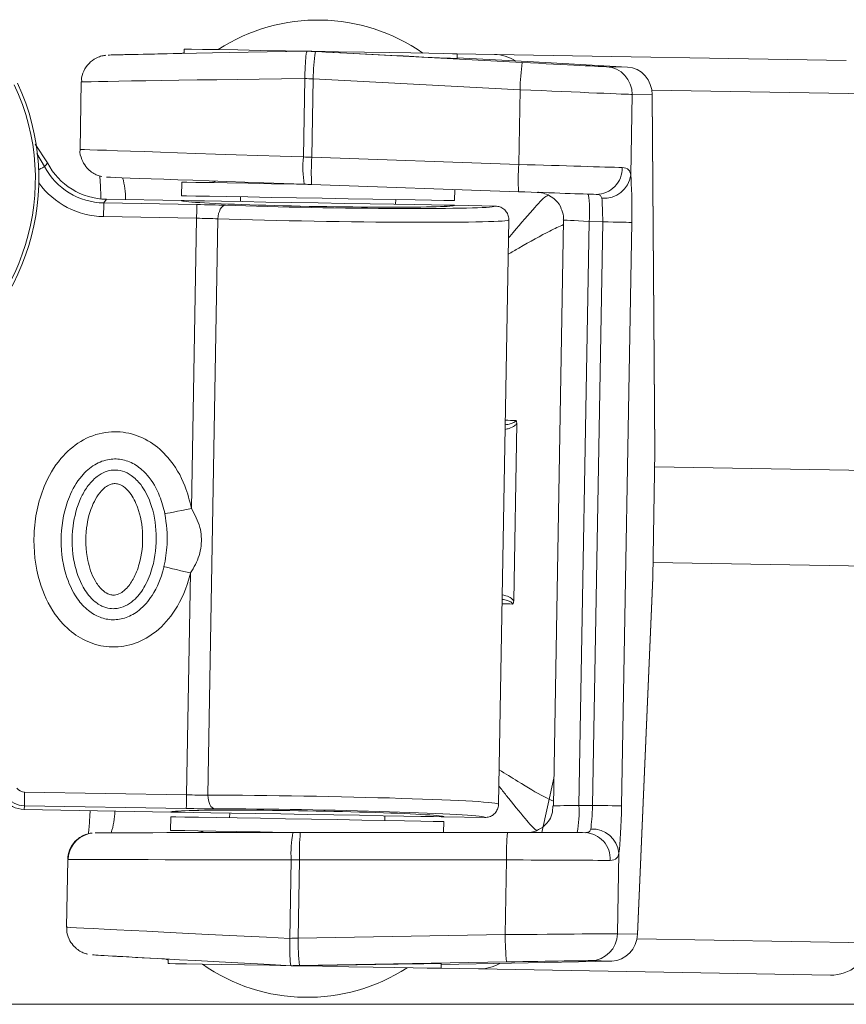
# Model space of a CAD drawing. Units: millimetres. Extents: x 0 to 594, y 0 to 420.
# Drawn here: x 423 to 440, y 310 to 331 of the extents above; entities that cross this region are included whole.
import ezdxf

# ---------------------------------------------------------------- set-up
doc = ezdxf.new("R2010")
doc.units = ezdxf.units.MM
doc.styles.add('SLDTEXTSTYLE0', font='TXT', dxfattribs={"width": 0.605})
doc.dimstyles.new('SLDDIMSTYLE1', dxfattribs={"dimtxt": 3.5, "dimasz": 3.5, "dimexe": 0, "dimexo": 0.0625, "dimgap": 0.875, "dimtad": 1, "dimdec": 0, "dimlfac": 3.5, "dimrnd": 1e-09, "dimzin": 12, "dimdsep": 46, "dimtxsty": 'SLDTEXTSTYLE0', "dimsah": 1, "dimcen": 0.09, "dimadec": 0, "dimazin": 3, "dimtfac": 1, "dimtdec": 0, "dimtofl": 0, "dimtmove": 0, "dimatfit": 3, "dimfxl": 1, "dimfrac": 2, "dimtolj": 1, "dimtzin": 12, "dimarcsym": 0})

# ---------------------------------------------------------------- blocks, each defined once
blk = doc.blocks.new('_D_2')
at = {"color": 7, "linetype": 'Continuous', "lineweight": 0}
for p, q in [((397.038, 365.151), (380.457, 365.151)), ((381.457, 310.109), (381.457, 365.151)), ((442.849, 310.109), (380.457, 310.109))]:
    blk.add_line(p, q, dxfattribs=at)
for points in [[(381.457, 365.151), (380.957, 361.651), (381.957, 361.651)], [(381.457, 310.109), (381.957, 313.609), (380.957, 313.609)]]:
    blk.add_solid(points, dxfattribs=at)
at = {"color": 7, "linetype": 'Continuous', "lineweight": 0, "insert": (376.945, 333.619), "char_height": 3.5, "attachment_point": 1, "rotation": 90, "style": 'SLDTEXTSTYLE0'}
blk.add_mtext('193', dxfattribs=at)

msp = doc.modelspace()

# ---------------------------------------------------------------- linework, layer by layer
at = {"color": 7, "linetype": 'Continuous', "lineweight": 15}
for p, q in [((426.3231, 330.0088), (426.374, 330.0318)), ((426.3752, 330.1017), (426.3736, 330.0098)), ((428.9473, 330.0568), (429.0486, 330.0551)), ((429.1215, 330.0477), (433.4528, 329.8207)), ((432.0869, 329.9025), (432.0887, 330.002)), ((432.8683, 329.9884), (432.0887, 330.002)), ((440.2366, 329.8598), (432.8683, 329.9884)), ((433.5594, 329.8434), (432.0872, 329.9208)), ((435.655, 329.7245), (433.5594, 329.8434)), ((437.1685, 329.9133), (437.1685, 329.9133)), ((424.2209, 329.4131), (424.1963, 328.0024)), ((436.173, 329.1515), (436.1724, 329.1443)), ((436.2303, 321.6831), (436.173, 329.1515)), ((423.5116, 327.7177), (423.258, 328.1119)), ((426.3266, 327.3153), (426.3216, 327.0296)), ((433.3757, 327.1152), (429.0431, 327.2665)), ((432.035, 326.9299), (432.0391, 327.1619)), ((424.6332, 326.9649), (424.6319, 327.0124)), ((424.7487, 326.9582), (426.3199, 326.9308)), ((426.3199, 326.9308), (426.3199, 326.9307)), ((427.5531, 327.0081), (427.5548, 326.9092)), ((430.7984, 326.8526), (430.8036, 326.9514)), ((432.0333, 326.8311), (432.8903, 326.8161)), ((432.9576, 314.2988), (433.171, 326.5253)), ((434.3173, 326.523), (434.1032, 314.2611)), ((433.3379, 322.2612), (433.2732, 318.5546)), ((436.1842, 319.0385), (436.2303, 321.676)), ((436.2303, 321.676), (436.2297, 321.676)), ((442.5117, 321.2473), (436.2247, 321.3571)), ((442.4768, 319.2476), (436.1898, 319.3574)), ((435.8661, 311.5695), (436.184, 319.0313)), ((436.1842, 319.0385), (436.1836, 319.0385)), ((434.1134, 314.8422), (433.8631, 313.702)), ((426.0965, 314.1327), (423.0274, 314.1863)), ((427.3314, 314.1112), (427.3263, 314.0124)), ((426.0948, 314.0339), (426.0898, 313.7482)), ((430.5767, 313.9557), (430.575, 314.0546)), ((431.8041, 313.7022), (431.8082, 313.9342)), ((431.8099, 314.033), (431.8099, 314.033)), ((432.6669, 314.018), (431.8099, 314.033)), ((428.8063, 313.7022), (433.1416, 313.7022)), ((423.9368, 313.1359), (423.9122, 311.7252)), ((435.8661, 311.5695), (435.8658, 311.5767)), ((425.9923, 311.0565), (426.0424, 311.0318)), ((426.0428, 311.0537), (426.0412, 310.9618)), ((431.756, 310.9433), (433.23, 310.9692)), ((433.23, 310.9692), (435.3284, 311.0149)), ((428.7146, 310.9151), (428.6132, 310.9169)), ((431.7546, 310.8621), (431.7563, 310.9616)), ((432.5342, 310.8484), (431.7546, 310.8621)), ((439.9025, 310.7198), (432.5342, 310.8484)), ((436.8344, 310.7734), (436.8344, 310.7734))]:
    msp.add_line(p, q, dxfattribs=at)
at = {"color": 7, "linetype": 'Continuous', "lineweight": 0}
for p, q in [((435.213, 329.7322), (435.655, 329.7245)), ((428.9005, 329.4858), (428.8718, 327.8436)), ((429.0461, 327.8379), (429.0747, 329.4773)), ((433.406, 329.2504), (429.0747, 329.4773)), ((433.3787, 327.6866), (433.406, 329.2504)), ((435.7238, 327.4636), (435.7533, 329.1516)), ((436.1724, 329.1443), (435.7533, 329.1516)), ((441.0629, 329.1575), (436.1648, 329.243)), ((436.2297, 321.676), (436.1724, 329.1443)), ((423.2935, 327.9136), (423.4538, 327.6422)), ((429.0461, 327.8379), (433.3787, 327.6866)), ((424.7487, 326.9582), (424.6922, 326.8804)), ((424.6922, 326.8804), (426.6402, 326.8464)), ((426.6352, 326.5609), (424.6872, 326.5949)), ((426.5292, 320.4883), (426.6352, 326.5609)), ((427.0825, 326.5486), (426.8719, 314.488)), ((434.8514, 326.4938), (434.6381, 314.2717)), ((435.1364, 326.4838), (434.8514, 326.4938)), ((434.9232, 314.2717), (435.1364, 326.4838)), ((435.7434, 326.4732), (435.5302, 314.2611)), ((436.2303, 321.6831), (436.2297, 321.676)), ((436.1836, 319.0385), (436.2297, 321.676)), ((426.4245, 314.4914), (426.5056, 319.1356)), ((435.8658, 311.5767), (436.1836, 319.0385)), ((436.184, 319.0313), (436.1836, 319.0385)), ((423.0338, 314.5506), (426.4245, 314.4914)), ((423.0288, 314.265), (423.0274, 314.1863)), ((426.4195, 314.2059), (423.0288, 314.265)), ((434.6381, 314.2717), (434.9232, 314.2717)), ((435.4466, 311.584), (435.4761, 313.272)), ((428.615, 313.1314), (428.5864, 311.4892)), ((428.7894, 313.131), (428.7608, 311.4916)), ((433.1246, 313.131), (428.7894, 313.131)), ((433.1246, 313.131), (433.0973, 311.5672)), ((428.7608, 311.4916), (433.0973, 311.5672)), ((435.4466, 311.584), (435.8658, 311.5767)), ((440.7528, 311.3928), (435.8547, 311.4783)), ((433.1242, 310.9956), (428.7876, 310.9199)), ((435.3284, 311.0149), (434.8864, 311.0226))]:
    msp.add_line(p, q, dxfattribs=at)
at = {"color": 7, "linetype": 'Continuous', "lineweight": 15, "flags": 128}
for points in [[(428.9473, 330.0568), (428.4959, 330.0647), (427.9714, 330.0739), (427.4954, 330.0822), (427.0862, 330.0893), (426.7595, 330.095), (426.5278, 330.0991), (426.4, 330.1013), (426.3752, 330.1017)], [(432.0887, 330.002), (432.0827, 330.0021), (431.992, 330.0037), (431.7953, 330.0071), (431.5001, 330.0123), (431.1178, 330.0189), (430.6631, 330.0269), (430.1533, 330.0358), (429.6082, 330.0453), (429.0486, 330.0551)], [(428.9659, 327.2692), (428.7289, 327.2733), (428.2031, 327.2825), (427.7129, 327.2911), (427.2758, 327.2987), (426.9077, 327.3051), (426.6219, 327.3101), (426.4287, 327.3135), (426.3352, 327.3151), (426.3266, 327.3153)], [(426.3199, 326.9308), (426.3745, 326.9298), (426.5369, 326.927), (426.8008, 326.9224), (427.1561, 326.9162), (427.589, 326.9086), (428.0831, 326.9), (428.6191, 326.8906), (429.1766, 326.8809), (429.7341, 326.8712), (430.2702, 326.8618), (430.7642, 326.8532), (431.1971, 326.8456), (431.5524, 326.8394), (431.8163, 326.8348), (431.9787, 326.832), (432.0333, 326.8311)], [(432.035, 326.9299), (432.0347, 326.9299), (431.9742, 326.9309), (431.8126, 326.9337), (431.5557, 326.9382), (431.2128, 326.9442), (430.7964, 326.9515), (430.3214, 326.9598), (429.805, 326.9688), (429.266, 326.9782), (428.7239, 326.9877), (428.1981, 326.9968), (427.7079, 327.0054), (427.2708, 327.013), (426.9027, 327.0194), (426.6169, 327.0244), (426.4238, 327.0278), (426.3302, 327.0294), (426.3216, 327.0296)], [(431.8099, 314.033), (431.7553, 314.034), (431.5929, 314.0368), (431.329, 314.0414), (430.9737, 314.0476), (430.5408, 314.0552), (430.0468, 314.0638), (429.5107, 314.0731), (428.9532, 314.0829), (428.3957, 314.0926), (427.8597, 314.102), (427.3657, 314.1106), (426.9327, 314.1181), (426.5774, 314.1243), (426.3135, 314.1289), (426.1511, 314.1318), (426.0965, 314.1327)], [(426.0948, 314.0339), (426.1034, 314.0338), (426.1969, 314.0321), (426.3901, 314.0288), (426.6758, 314.0238), (427.0439, 314.0174), (427.481, 314.0097), (427.9713, 314.0012), (428.497, 313.992), (429.0392, 313.9825), (429.5782, 313.9731), (430.0945, 313.9641), (430.5695, 313.9558), (430.986, 313.9485), (431.3288, 313.9426), (431.5857, 313.9381), (431.7473, 313.9353), (431.8078, 313.9342), (431.8082, 313.9342)], [(426.0898, 313.7482), (426.0984, 313.7481), (426.1919, 313.7465), (426.3851, 313.7431), (426.6709, 313.7381), (427.0389, 313.7317), (427.476, 313.7241), (427.9663, 313.7155), (428.492, 313.7063), (428.7291, 313.7022)], [(428.6132, 310.9169), (428.1618, 310.9248), (427.6373, 310.9339), (427.1614, 310.9422), (426.7521, 310.9494), (426.4254, 310.9551), (426.1937, 310.9591), (426.066, 310.9613), (426.0412, 310.9618)], [(431.7546, 310.8621), (431.7486, 310.8622), (431.6579, 310.8637), (431.4612, 310.8672), (431.1661, 310.8723), (430.7837, 310.879), (430.329, 310.8869), (429.8193, 310.8958), (429.2741, 310.9054), (428.7146, 310.9151)]]:
    msp.add_lwpolyline(points, dxfattribs=at)
at = {"color": 7, "linetype": 'Continuous', "lineweight": 0, "flags": 128}
for points in [[(423.4538, 327.6422), (423.4478, 327.639), (423.4326, 327.631), (423.4088, 327.6184), (423.3773, 327.6018), (423.3393, 327.5818), (423.3291, 327.5764)], [(424.6922, 326.8804), (424.692, 326.8737), (424.6917, 326.8566), (424.6913, 326.8298), (424.6906, 326.7942), (424.6899, 326.7512), (424.689, 326.7024), (424.6881, 326.6497), (424.6872, 326.5949)], [(426.6402, 326.8464), (426.64, 326.8397), (426.6397, 326.8226), (426.6393, 326.7957), (426.6387, 326.7602), (426.6379, 326.7172), (426.637, 326.6684), (426.6361, 326.6157), (426.6352, 326.5609)], [(427.2366, 326.8316), (427.2078, 326.8256), (427.1798, 326.8091), (427.1539, 326.7827), (427.1308, 326.7476), (427.1115, 326.7049), (427.0966, 326.6563), (427.0868, 326.6035), (427.0825, 326.5486)], [(435.7434, 326.4732), (435.7252, 326.4735), (435.6859, 326.4742), (435.6268, 326.4753), (435.5503, 326.4766), (435.4594, 326.4782), (435.3574, 326.48), (435.2483, 326.4819), (435.1364, 326.4838)], [(426.5292, 320.4883), (426.426, 320.4672), (426.3263, 320.4468), (426.2335, 320.4278), (426.1509, 320.4109), (426.0813, 320.3967), (426.0271, 320.3856), (425.99, 320.378), (425.9715, 320.3742)], [(425.9522, 319.2691), (425.9706, 319.2646), (426.0073, 319.2558), (426.0612, 319.2428), (426.1303, 319.2261), (426.2122, 319.2064), (426.3042, 319.1842), (426.4031, 319.1603), (426.5056, 319.1356)], [(423.0288, 314.265), (423.0289, 314.2718), (423.0292, 314.2889), (423.0297, 314.3157), (423.0303, 314.3513), (423.0311, 314.3942), (423.0319, 314.443), (423.0328, 314.4958), (423.0338, 314.5506)], [(426.4195, 314.2059), (426.4196, 314.2126), (426.4199, 314.2297), (426.4204, 314.2565), (426.421, 314.2921), (426.4218, 314.3351), (426.4226, 314.3838), (426.4235, 314.4366), (426.4245, 314.4914)], [(427.0161, 314.1998), (426.9875, 314.2069), (426.9602, 314.2244), (426.9351, 314.2516), (426.9133, 314.2875), (426.8955, 314.3309), (426.8824, 314.38), (426.8744, 314.433), (426.8719, 314.488)], [(435.5302, 314.2611), (435.5121, 314.2615), (435.4727, 314.2621), (435.4137, 314.2632), (435.3372, 314.2645), (435.2462, 314.2661), (435.1442, 314.2679), (435.0352, 314.2698), (434.9232, 314.2717)]]:
    msp.add_lwpolyline(points, dxfattribs=at)
at = {"color": 7, "linetype": 'Continuous', "lineweight": 15}
for centre, radius, start, end in [((429.1767, 326.8871), 3.8224, 54.90194, 123.09806), ((432.8533, 329.1344), 0.8541, 57.72169, 88.99466), ((418.6123, 327.3797), 4.7209, 300.55006, 25.15066), ((426.9029, 327.591), 0.2857, 269, 297.35465), ((423.0374, 314.7576), 0.5714, 217, 269), ((424.5183, 313.126), 0.5712, 105.30562, 179.04597), ((426.6562, 313.4526), 0.2857, 60.64535, 89), ((439.9168, 311.5755), 0.8558, 269.04434, 347.67117), ((428.9531, 314.0767), 3.8224, 234.90194, 303.09806), ((432.549, 311.7024), 0.8541, 269.00566, 300.27843)]:
    msp.add_arc(centre, radius, start, end, dxfattribs=at)
at = {"color": 7, "linetype": 'Continuous', "lineweight": 0}
for centre, radius, start, end in [((433.9476, 329.3647), 4.8741, 171.94512, 178.67602), ((438.2789, 329.1378), 4.8742, 171.94516, 178.67599), ((435.1825, 329.1621), 0.5709, 358.9433, 86.93748), ((418.6123, 327.3797), 4.6469, 300.55006, 25.15066), ((431.0997, 327.6234), 2.2387, 174.35579, 189.03478), ((433.8595, 327.5269), 4.8234, 176.30341, 183.09463), ((438.1911, 327.3756), 4.8224, 176.30291, 183.09556), ((434.9967, 327.61), 0.5504, 270.52996, 1.2011), ((435.1672, 327.5389), 0.5617, 264.97885, 352.29872), ((423.5801, 326.982), 1.5653, 358.87667, 15.77842), ((432.6236, 326.714), 2.2386, 354.3557, 9.03488), ((423.0374, 314.7576), 0.2071, 217, 269), ((423.0374, 314.7576), 0.4927, 217, 269), ((432.2697, 314.1329), 2.3724, 349.5174, 3.35427), ((423.3567, 314.1772), 1.5651, 342.22077, 359.12394), ((430.8492, 313.2737), 2.2386, 168.96515, 183.64435), ((433.6104, 313.2739), 4.8232, 174.90523, 181.69683), ((437.9457, 313.2739), 4.8232, 174.90523, 181.69683), ((434.7443, 313.1511), 0.5504, 356.79873, 87.47032), ((434.9172, 313.2162), 0.5617, 5.7017, 93.02066), ((433.6328, 311.434), 4.8723, 179.32269, 186.05613), ((437.9712, 311.5097), 4.8742, 179.324, 186.05482), ((434.8758, 311.5934), 0.5709, 271.06218, 359.05678)]:
    msp.add_arc(centre, radius, start, end, dxfattribs=at)
for centre, major_axis, ratio, start_param, end_param in [((429.2129, 330.0515), (4.4306, 0.077), 0.002249, 3.134386, 3.2060414), ((429.2527, 330.0508), (4.4252, -0.2316), 0.002249, 4.6434371, 4.6828468), ((433.5036, 329.8219), (1.713, -0.0896), 0.002249, 4.6828468, 6.2187366), ((429.2229, 329.4802), (5.0019, 0.067), 0.0019925, 1.6352619, 3.1415189), ((429.2229, 329.4802), (4.9965, -0.2416), 0.0019925, 4.6479234, 4.68283), ((433.4737, 329.2513), (2.2843, -0.0996), 0.0016877, 4.6828126, 6.2187023), ((429.1942, 327.838), (4.9979, -0.1644), 0.0009967, 3.1414543, 4.6478772), ((386.8891, 276.2425), (48.378, 66.0231), 0.016978, 0.689221, 0.6910446), ((429.1942, 327.838), (4.9979, -0.1644), 0.0009967, 4.6478772, 4.6827838), ((433.4464, 327.6864), (2.2848, -0.0697), 0.000844, 4.6827795, 5.8788323), ((424.7179, 328.3095), (0.8403, 1.1566), 0.9992854, 2.6845298, 3.752218), ((435.6697, 326.4745), (0.0199, 1.1429), 0.0644725, 4.712389, 5.7595865), ((424.7179, 328.3095), (-1.0081, -1.3876), 0.9994894, 5.9709679, 6.8938106), ((426.6396, 326.8165), (1.1427, -0.0199), 0.0261859, 1.021594, 1.5707963), ((435.0996, 326.4845), (0, 0.5718), 0.0644333, 4.7112626, 5.7584602), ((429.1766, 326.8807), (3.7137, -0.0648), 0.0261859, 6.2181998, 6.2851989), ((426.6346, 326.5309), (0.857, -0.015), 0.0349146, 1.021594, 1.5707963), ((429.1716, 326.5951), (3.9994, -0.0698), 0.0243155, 4.1631866, 6.2831853), ((434.8882, 326.4931), (0.571, -0.0299), 0.0022484, 3.0771439, 4.6479402), ((432.3709, 322.334), (2.286, -0.0026), 0.0010549, 5.035995, 5.1390268), ((432.3042, 318.5155), (2.2847, -0.0772), 0.0010549, 1.1441585, 1.2471903), ((426.425, 314.5214), (0.857, -0.015), 0.0349146, 4.712389, 5.2615913), ((428.9582, 314.3686), (3.9994, -0.0698), 0.0243155, 0, 2.1199987), ((434.6749, 314.2711), (0.5717, 0.0099), 0.0022484, 1.6352451, 3.2060414), ((434.8864, 314.2724), (0.02, 0.5714), 0.0644333, 3.6663178, 4.7135153), ((426.42, 314.2358), (1.1427, -0.0199), 0.0261859, 4.712389, 5.2615913), ((435.4565, 314.2624), (0.0199, 1.1429), 0.0644725, 3.6651914, 4.712389), ((428.9532, 314.0831), (3.7137, -0.0648), 0.0261859, 6.2811717, 6.3422272), ((428.9374, 313.1258), (5.0006, -0.0101), 0.0009967, 1.6353081, 3.1415773), ((428.9374, 313.1258), (5.0006, -0.0101), 0.0009967, 1.6004015, 1.6353081), ((433.1923, 313.1288), (2.2859, -0.01), 0.000844, 0.404353, 1.6004058), ((428.9087, 311.4836), (4.9965, -0.2416), 0.0019925, 3.1415932, 4.6479234), ((433.165, 311.564), (2.2864, 0.0198), 0.0016877, 0.064483, 1.6003727), ((428.9087, 311.4836), (5.0019, 0.067), 0.0019925, 1.6003554, 1.6352619), ((428.8789, 310.9129), (4.4252, -0.2316), 0.002249, 3.0771439, 3.1622006), ((433.1749, 310.9926), (1.7151, 0.0298), 0.002249, 0.0644487, 1.6003385), ((428.9187, 310.9123), (4.4306, 0.077), 0.002249, 1.6003385, 1.6397482)]:
    msp.add_ellipse(centre, major_axis=major_axis, ratio=ratio, start_param=start_param, end_param=end_param, dxfattribs=at)
at = {"color": 7, "linetype": 'Continuous', "lineweight": 15}
for centre, major_axis, ratio, start_param, end_param in [((429.2129, 330.0515), (4.4306, 0.077), 0.002249, 2.2813124, 3.134386), ((429.2129, 330.0515), (4.4306, 0.077), 0.002249, 1.6307419, 3.1202362), ((429.232, 330.0519), (2.855, -0.1494), 0.002249, 4.6482547, 6.2832637), ((435.6333, 329.1537), (-0.0543, 0.5692), 0.942168, 4.6062191, 6.1421088), ((424.7743, 328.387), (-0.8401, -1.1563), 0.9994894, 5.827946, 6.8938106), ((429.1743, 327.2669), (4.4266, -0.1544), 0.0011252, 3.143893, 4.6478815), ((429.1743, 327.2669), (4.4266, -0.1544), 0.0011252, 4.6478815, 4.6827881), ((433.4265, 327.1154), (1.7135, -0.0598), 0.0011252, 4.6827881, 5.8788409), ((429.1766, 326.8809), (2.8567, -0.0499), 0.0261859, 3.1410797, 6.2836983), ((429.1766, 326.8807), (3.7137, -0.0648), 0.0261859, 4.1631866, 6.2181998), ((428.9532, 314.0829), (2.8567, -0.0499), 0.0261859, 6.2826723, 9.425291), ((428.9532, 314.0831), (3.7137, -0.0648), 0.0261859, 0.0590419, 2.1199987), ((428.9374, 313.6972), (4.4292, -0.0002), 0.0011252, 1.6353038, 3.1322708), ((428.9374, 313.6972), (4.4292, -0.0002), 0.0011252, 1.6003973, 1.6353038), ((433.1923, 313.7002), (1.7145, -0.0001), 0.0011252, 0.4043444, 1.6003973), ((435.3267, 311.5861), (0.0742, 0.567), 0.942168, 3.2826692, 4.8185589), ((428.8789, 310.9129), (4.4252, -0.2316), 0.002249, 3.1487993, 4.6524434), ((428.8789, 310.9129), (4.4252, -0.2316), 0.002249, 3.1622006, 4.0018729), ((428.8979, 310.9119), (2.8584, 0.0497), 0.002249, 6.2831069, 7.9181159)]:
    msp.add_ellipse(centre, major_axis=major_axis, ratio=ratio, start_param=start_param, end_param=end_param, dxfattribs=at)
for points, knots in [([(424.7245, 329.9705), (424.7206, 329.9701), (424.7093, 329.9688), (424.6577, 329.9602), (424.5485, 329.9274), (424.408, 329.8406), (424.2872, 329.6894), (424.2225, 329.5371), (424.2283, 329.4416), (424.2301, 329.4132)], [0, 0, 0, 0, 0.0286908, 0.0819503, 0.2133513, 0.4343546, 0.6603067, 0.8990607, 1, 1, 1, 1]), ([(428.9005, 329.4858), (428.9006, 329.4892), (428.9013, 329.5314), (428.904, 329.6375), (428.9109, 329.795), (428.9218, 329.9398), (428.9346, 330.0381), (428.9431, 330.0506), (428.9473, 330.0568)], [0, 0, 0, 0, 0.0114977, 0.1416324, 0.3563391, 0.5709411, 0.7854625, 1, 1, 1, 1]), ([(424.199, 328.0072), (424.198, 328.0022), (424.1837, 327.9287), (424.2237, 327.7963), (424.3037, 327.6465), (424.4035, 327.5459), (424.5015, 327.4833), (424.5838, 327.4489), (424.6308, 327.4382), (424.6479, 327.4344)], [0, 0, 0, 0, 0.01932479, 0.2833939, 0.49148024, 0.66561281, 0.81229375, 0.93166869, 1, 1, 1, 1]), ([(424.6097, 327.4439), (424.6129, 327.3975), (424.6216, 327.2706), (424.6272, 327.0963), (424.6308, 326.9857)], [0, 0, 0, 0, 0.3653842, 1, 1, 1, 1]), ([(433.7777, 327.1035), (433.7778, 327.1035), (433.7781, 327.1035), (433.7854, 327.1031), (433.7978, 327.1021), (433.835, 327.0983), (433.9147, 327.0827), (434.0331, 327.035), (434.1671, 326.9302), (434.2587, 326.819), (434.2757, 326.7378), (434.2781, 326.7263)], [0, 0, 0, 0, 0.0557795, 0.0838354, 0.1045626, 0.1333773, 0.2458636, 0.4374153, 0.6566538, 0.951648, 1, 1, 1, 1]), ([(433.171, 326.5253), (433.171, 326.5281), (433.1712, 326.5492), (433.1654, 326.6022), (433.1349, 326.6806), (433.0711, 326.7542), (432.9865, 326.8049), (432.9224, 326.8124), (432.8903, 326.8161)], [0, 0, 0, 0, 0.01834087, 0.14151953, 0.35620532, 0.57083024, 0.78541424, 1, 1, 1, 1]), ([(434.2781, 326.7263), (434.2992, 326.6717), (434.325, 326.6051), (434.3138, 326.5367), (434.3117, 326.5244)], [0, 0, 0, 0, 0.81965777, 1, 1, 1, 1]), ([(433.3169, 322.3307), (433.3171, 322.3304), (433.3187, 322.3285), (433.3267, 322.3178), (433.3364, 322.2948), (433.3374, 322.2723), (433.3379, 322.2612)], [0, 0, 0, 0, 0.0170874, 0.1061208, 0.5548122, 1, 1, 1, 1]), ([(433.2732, 318.5546), (433.2719, 318.5407), (433.2697, 318.5161), (433.2572, 318.494), (433.25, 318.4861), (433.2497, 318.4858)], [0, 0, 0, 0, 0.5513871, 0.9828858, 1, 1, 1, 1]), ([(432.6669, 314.018), (432.6991, 314.0206), (432.7634, 314.0258), (432.8498, 314.0736), (432.9161, 314.1449), (432.9493, 314.2222), (432.957, 314.275), (432.9575, 314.2961), (432.9576, 314.2988)], [0, 0, 0, 0, 0.214586, 0.4291732, 0.643793, 0.8584816, 0.9816641, 1, 1, 1, 1]), ([(434.0954, 314.2632), (434.0919, 314.2051), (434.0851, 314.0891), (434.0337, 313.9782), (433.9944, 313.9356), (433.9944, 313.9355)], [0, 0, 0, 0, 0.5007401, 0.9993512, 1, 1, 1, 1]), ([(424.4074, 314.1622), (424.4046, 314.1142), (424.3944, 313.9423), (424.3811, 313.7772), (424.3711, 313.6905), (424.3699, 313.6802)], [0, 0, 0, 0, 0.2544405, 0.9120732, 1, 1, 1, 1]), ([(433.9944, 313.9355), (433.9635, 313.8988), (433.9065, 313.8309), (433.8032, 313.7648), (433.7168, 313.7274), (433.6649, 313.7162), (433.6454, 313.712)], [0, 0, 0, 0, 0.3377845, 0.6237409, 0.8592403, 1, 1, 1, 1]), ([(424.4458, 313.6938), (424.4427, 313.6935), (424.4213, 313.6914), (424.347, 313.6775), (424.2401, 313.6366), (424.1031, 313.5434), (423.9915, 313.3913), (423.9331, 313.2385), (423.9421, 313.153), (423.944, 313.1353)], [0, 0, 0, 0, 0.0145524, 0.1028962, 0.2576341, 0.436792, 0.6900487, 0.9358, 1, 1, 1, 1]), ([(423.9204, 311.7258), (423.9177, 311.7038), (423.9068, 311.6173), (423.9551, 311.4804), (424.0403, 311.3443), (424.1395, 311.2536), (424.2335, 311.1983), (424.3083, 311.1696), (424.3436, 311.1615), (424.354, 311.1591)], [0, 0, 0, 0, 0.0847544, 0.3325131, 0.5319246, 0.7001784, 0.8410079, 0.9529637, 1, 1, 1, 1]), ([(428.5864, 311.4892), (428.5863, 311.4858), (428.5856, 311.4436), (428.5846, 311.3374), (428.586, 311.1798), (428.5918, 311.0347), (428.6012, 310.936), (428.6092, 310.9233), (428.6132, 310.9169)], [0, 0, 0, 0, 0.0114975, 0.141635, 0.3563408, 0.5709426, 0.7854632, 1, 1, 1, 1])]:
    msp.add_open_spline(points, degree=3, knots=knots, dxfattribs=at)
at = {"color": 7, "linetype": 'Continuous', "lineweight": 0}
for points, knots in [([(435.547, 327.6216), (435.5985, 327.613), (435.6906, 327.5977), (435.7137, 327.5047), (435.7238, 327.4636)], [0, 0, 0, 0, 0.5589699, 1, 1, 1, 1]), ([(433.1644, 326.1474), (433.1739, 326.1587), (433.3638, 326.3851), (433.6465, 326.7137), (433.9106, 327.0037), (433.9805, 327.0369), (433.9954, 327.0439)], [0, 0, 0, 0, 0.0260876, 0.5228102, 0.8989324, 1, 1, 1, 1]), ([(435.118, 326.9793), (435.1119, 326.9996), (435.0994, 327.0415), (435.0462, 327.0572), (435.009, 327.0593), (435.0018, 327.0597)], [0, 0, 0, 0, 0.4300815, 0.889884, 1, 1, 1, 1]), ([(434.3156, 326.4262), (434.2237, 326.3853), (433.968, 326.2713), (433.5487, 326.0321), (433.2335, 325.8501), (433.1585, 325.8068)], [0, 0, 0, 0, 0.2993097, 0.8332552, 1, 1, 1, 1]), ([(433.0962, 322.2392), (433.1142, 322.2412), (433.168, 322.2473), (433.2355, 322.2655), (433.2875, 322.2902), (433.3058, 322.3064), (433.3129, 322.3161), (433.3163, 322.3239), (433.3167, 322.3291), (433.3169, 322.3307)], [0, 0, 0, 0, 0.2164425, 0.6487243, 0.8387754, 0.9012094, 0.9393396, 0.9803339, 1, 1, 1, 1]), ([(426.5056, 319.1356), (426.5011, 319.1177), (426.4334, 318.8444), (426.2469, 318.3919), (425.8302, 317.9089), (425.3657, 317.6413), (425.0294, 317.5847), (424.7109, 317.5917), (424.4021, 317.6538), (423.9905, 317.8943), (423.6007, 318.3193), (423.2835, 319.0168), (423.1987, 319.7849), (423.2808, 320.4593), (423.4448, 321.0069), (423.7395, 321.519), (424.1928, 321.9192), (424.7021, 322.108), (425.2225, 322.0896), (425.6819, 321.896), (426.1024, 321.5202), (426.3908, 321.029), (426.4886, 320.6467), (426.5292, 320.4883)], [0, 0, 0, 0, 0.0050148, 0.0764016, 0.1301597, 0.1751381, 0.2192217, 0.2203002, 0.2615773, 0.3027479, 0.347627, 0.4159279, 0.5069646, 0.5532947, 0.5995712, 0.6613179, 0.7108813, 0.7607452, 0.8047142, 0.8490112, 0.8931387, 0.9557168, 1, 1, 1, 1]), ([(433.3379, 322.2612), (433.3234, 322.2464), (433.2788, 322.2007), (433.1922, 322.1611), (433.1224, 322.1466), (433.0945, 322.1409)], [0, 0, 0, 0, 0.2238284, 0.6901732, 1, 1, 1, 1]), ([(425.9715, 320.3742), (425.9396, 320.4994), (425.866, 320.7886), (425.66, 321.1472), (425.3802, 321.4013), (425.1008, 321.5211), (424.793, 321.5321), (424.4817, 321.414), (424.1798, 321.1421), (423.8984, 320.6434), (423.7595, 319.927), (423.8396, 319.1822), (424.0775, 318.6471), (424.3463, 318.3494), (424.6054, 318.196), (424.8844, 318.14), (425.1748, 318.19), (425.4691, 318.3626), (425.7603, 318.7069), (425.8962, 319.043), (425.9486, 319.2547), (425.9522, 319.2691)], [0, 0, 0, 0, 0.049981, 0.1154249, 0.156635, 0.1944995, 0.2307018, 0.2732782, 0.320021, 0.3853507, 0.4916494, 0.5973395, 0.6710177, 0.7144347, 0.7506844, 0.7858073, 0.822409, 0.8623146, 0.9154908, 0.9942414, 1, 1, 1, 1]), ([(424.8849, 318.3888), (424.8622, 318.3901), (424.7824, 318.3946), (424.6307, 318.4436), (424.4289, 318.5878), (424.2097, 318.8874), (424.0308, 319.4128), (424.0093, 320.0644), (424.1499, 320.6074), (424.343, 320.9522), (424.5167, 321.1439), (424.7116, 321.2581), (424.8968, 321.3011), (425.0901, 321.2785), (425.294, 321.1747), (425.5091, 320.9554), (425.7187, 320.5403), (425.8216, 319.9389), (425.7563, 319.3372), (425.5786, 318.8802), (425.3894, 318.616), (425.1915, 318.4625), (425.0286, 318.3957), (424.9236, 318.3907), (424.8849, 318.3888)], [0, 0, 0, 0, 0.009208, 0.0322917, 0.0633328, 0.108138, 0.1802238, 0.2848051, 0.3677582, 0.4036652, 0.4441255, 0.470831, 0.4939133, 0.5199371, 0.5478588, 0.5849228, 0.6423803, 0.7333545, 0.8282501, 0.8836432, 0.9304772, 0.9576224, 0.9843559, 1, 1, 1, 1]), ([(424.8899, 318.6734), (424.9084, 318.6744), (424.9712, 318.6776), (425.0621, 318.7217), (425.1908, 318.8277), (425.3295, 319.0254), (425.4769, 319.4082), (425.5325, 319.9281), (425.4463, 320.4418), (425.2795, 320.7788), (425.1291, 320.9363), (425.0106, 320.9994), (424.9112, 321.0116), (424.814, 320.988), (424.6934, 320.915), (424.5711, 320.7768), (424.4156, 320.4973), (424.2969, 320.0305), (424.3148, 319.4701), (424.462, 319.0297), (424.6263, 318.8), (424.7553, 318.7045), (424.8394, 318.6763), (424.8791, 318.674), (424.8899, 318.6734)], [0, 0, 0, 0, 0.0098398, 0.0334073, 0.0519041, 0.0986721, 0.1598107, 0.2692587, 0.3730158, 0.4334287, 0.4668298, 0.4873467, 0.5037728, 0.5189742, 0.5398339, 0.5779283, 0.6158166, 0.7096583, 0.8305306, 0.9099374, 0.9536674, 0.9787943, 0.9942741, 1, 1, 1, 1]), ([(426.5292, 320.4883), (426.5979, 320.3592), (426.7282, 320.1142), (426.7501, 319.6934), (426.6524, 319.367), (426.5428, 319.1944), (426.5056, 319.1356)], [0, 0, 0, 0, 0.302361, 0.5737073, 0.8550424, 1, 1, 1, 1]), ([(425.9522, 319.2691), (425.981, 319.4235), (426.0494, 319.7897), (426, 320.16), (425.9715, 320.3742)], [0, 0, 0, 0, 0.42153041, 1, 1, 1, 1]), ([(433.0341, 318.6812), (433.0821, 318.6685), (433.1617, 318.6474), (433.2404, 318.5951), (433.2671, 318.5621), (433.2732, 318.5546)], [0, 0, 0, 0, 0.5391867, 0.8940019, 1, 1, 1, 1]), ([(433.2497, 318.4858), (433.2495, 318.4883), (433.249, 318.4955), (433.2434, 318.5055), (433.2311, 318.5194), (433.1976, 318.5419), (433.1298, 318.5678), (433.0682, 318.5775), (433.0324, 318.5831)], [0, 0, 0, 0, 0.0295299, 0.0853039, 0.1308682, 0.2521849, 0.5646596, 1, 1, 1, 1]), ([(432.9701, 315.0179), (433.1024, 314.9354), (433.4436, 314.7225), (433.8396, 314.482), (434.041, 314.3886), (434.1049, 314.3589)], [0, 0, 0, 0, 0.3016413, 0.7782776, 1, 1, 1, 1]), ([(433.7577, 313.7485), (433.7534, 313.7507), (433.6991, 313.7781), (433.4928, 314.0155), (433.2217, 314.347), (433.016, 314.6108), (432.9642, 314.6773)], [0, 0, 0, 0, 0.0306876, 0.3896587, 0.8461398, 1, 1, 1, 1]), ([(434.7686, 313.7009), (434.7959, 313.7031), (434.8315, 313.7059), (434.8723, 313.7305), (434.8809, 313.757), (434.8876, 313.7772)], [0, 0, 0, 0, 0.4376185, 0.5701531, 1, 1, 1, 1]), ([(435.4761, 313.272), (435.4645, 313.2314), (435.4382, 313.1391), (435.3456, 313.1271), (435.2939, 313.1203)], [0, 0, 0, 0, 0.4410302, 1, 1, 1, 1])]:
    msp.add_open_spline(points, degree=3, knots=knots, dxfattribs=at)

# ---------------------------------------------------------------- dimensions: what is measured, and where the dimension line sits
dim = msp.add_linear_dim(base=(381.4571, 365.1511), p1=(443.8493, 310.1086), p2=(398.0377, 365.1511), angle=90, dimstyle='SLDDIMSTYLE1', dxfattribs=at)
dim.commit()
dim.dimension.update_dxf_attribs({"geometry": '_D_2', "text_midpoint": (381.4571, 337.6298), "dimtype": 160})

doc.saveas('drawing.dxf')
